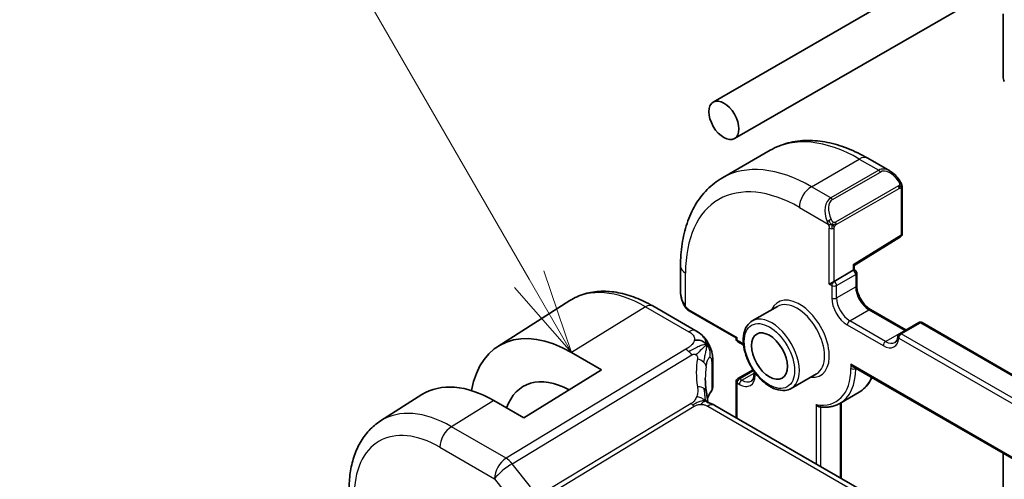
# Model space of a CAD drawing. Units: millimetres. Extents: x 29 to 4174, y 16 to 718.
# Drawn here: x 446 to 505, y 330 to 357 of the extents above; entities that cross this region are included whole.
import ezdxf

# ---------------------------------------------------------------- set-up
doc = ezdxf.new("R2010")
doc.units = ezdxf.units.MM
doc.header["$LTSCALE"] = 2
doc.layers.add('Symbol (TK)', color=100, linetype='Continuous', lineweight=18, true_color=0x00ff3f)
doc.layers.add('Visible (ISO)', color=7, linetype='Continuous', lineweight=35)
doc.layers.add('Visible Narrow (ISO)', color=7, linetype='Continuous', lineweight=25)
doc.styles.add('Note Text (TK2)', font='MS PGothic.ttf')

# ---------------------------------------------------------------- blocks, each defined once
blk = doc.blocks.new('バルーン1')
at = {"layer": 'Symbol (TK)', "color": 100, "true_color": 0x00ff40}
for p, q in [((238.282, 170.939), (227.749, 189.183)), ((239.532, 168.774), (238.715, 171.189)), ((238.282, 170.939), (239.532, 168.774)), ((237.849, 170.689), (239.532, 168.774))]:
    blk.add_line(p, q, dxfattribs=at)
at = {"layer": 'Symbol (TK)'}
blk.add_circle((226.249, 191.781), 3, dxfattribs=at)
at = {"layer": 'Symbol (TK)', "color": 7, "insert": (226.249, 191.758), "char_height": 2, "attachment_point": 5, "style": 'Note Text (TK2)'}
blk.add_mtext('1', dxfattribs=at)

msp = doc.modelspace()

# ---------------------------------------------------------------- linework, layer by layer
at = {"layer": 'Visible (ISO)'}
for p, q in [((487.4196, 352.343), (582.879, 407.4565)), ((488.6696, 350.1779), (584.129, 405.2914)), ((504.5202, 357.5475), (504.5202, 353.8324)), ((487.9565, 347.8613), (490.7849, 349.4943)), ((496.5349, 349.0238), (497.8441, 348.2679)), ((498.5684, 347.256), (498.5684, 344.5511)), ((495.7399, 342.6925), (498.4735, 344.381)), ((485.489, 342.6464), (485.489, 341.1347)), ((494.55, 341.7483), (495.6814, 342.4014)), ((495.7399, 342.4353), (495.6814, 342.4014)), ((495.7399, 342.4353), (495.7399, 342.6926)), ((495.7814, 342.4114), (495.7399, 342.4353)), ((495.8814, 342.2381), (495.8814, 341.5033)), ((494.55, 341.7483), (494.2672, 341.585)), ((474.7079, 337.9062), (478.9618, 340.611)), ((483.8484, 340.295), (486.3924, 338.8262)), ((486.0032, 340.0015), (488.7638, 338.4076)), ((491.208, 340.27), (489.723, 339.4127)), ((496.7006, 340.0843), (498.7899, 338.8781)), ((499.5384, 339.3102), (498.4071, 338.657)), ((499.7384, 339.3102), (579.9298, 293.0117)), ((488.8224, 338.4414), (488.7638, 338.4076)), ((488.7638, 338.4076), (488.7638, 338.3598)), ((488.8638, 338.1866), (489.0053, 338.1049)), ((479.0644, 337.5478), (480.8321, 336.5272)), ((487.3857, 337.0664), (487.3857, 335.5205)), ((480.8321, 336.5272), (476.2359, 333.6883)), ((488.8638, 336.0019), (489.7677, 336.5237)), ((489.8245, 336.4398), (489.8245, 336.2777)), ((495.6814, 336.7), (581.3241, 287.2541)), ((488.7638, 335.8287), (488.7638, 333.6973)), ((493.508, 336.2863), (492.023, 335.429)), ((494.8908, 334.5443), (496.0222, 335.1975)), ((467.7916, 333.5086), (470.2279, 335.0577)), ((476.2359, 333.6883), (474.4682, 334.7089)), ((567.869, 288.0259), (487.5091, 334.4217)), ((494.9621, 334.5855), (494.9621, 330.1187)), ((504.5202, 331.5969), (504.5202, 324.6003))]:
    msp.add_line(p, q, dxfattribs=at)
for centre, start, end in [((498.3684, 344.5511), 301.702518, 0), ((495.6814, 342.2381), 0, 60), ((499.6384, 339.137), 60, 120), ((488.9638, 338.3598), 180, 240), ((498.5071, 338.4838), 120, 176.024554), ((488.9638, 335.8287), 120, 180)]:
    msp.add_arc(centre, 0.2, start, end, dxfattribs=at)
for centre, major_axis, ratio, start_param, end_param in [((504.8738, 353.6283), (0.25, -0.433), 0.5773503, 3.9269908, 4.5704919), ((497.7441, 347.1709), (-0.5156, 1.1685), 0.6370667, 5.5653204, 5.5667874), ((495.5399, 342.8041), (0.2, -0.1115), 0.0151109, 5.5062144, 6.274758), ((486.489, 340.6728), (-0.7542, 1.0308), 0.6370667, 0.7163979, 0.7178736), ((479.0644, 330.6031), (-4.2528, 7.366), 0.5773503, 5.4977871, 6.883302), ((495.6814, 336.9309), (-0.1414, 0.2449), 0.5773503, 1.5707963, 2.3561945), ((479.0644, 330.6031), (-2.8548, 4.9446), 0.5773503, 5.5337438, 6.7518026), ((491.9481, 334.1291), (-3.8186, 4.6789), 0.6898528, 0.7017441, 0.7018113), ((474.4682, 327.9495), (-4.1393, 7.1695), 0.5773503, 5.4977871, 6.3078805), ((487.1091, 333.7289), (0.4, 0.6928), 0.5773503, 0, 0.0000841)]:
    msp.add_ellipse(centre, major_axis=major_axis, ratio=ratio, start_param=start_param, end_param=end_param, dxfattribs=at)
for centre, major_axis in [((488.0446, 351.2604), (0.625, -1.0825)), ((490.7316, 337.3392), (-0.75, 1.299))]:
    msp.add_ellipse(centre, major_axis=major_axis, ratio=0.5773503, dxfattribs=at)
for points, knots in [([(490.7849, 349.4943), (491.1122, 349.6832), (491.4652, 349.8271), (492.2016, 350.0198), (492.5847, 350.0687), (493.3638, 350.0773), (493.7598, 350.0371), (494.5547, 349.8764), (494.9537, 349.7559), (495.7483, 349.4425), (496.1439, 349.2495), (496.5349, 349.0238)], [3.92699082, 3.92699082, 3.92699082, 3.92699082, 4.08407045, 4.08407045, 4.24115008, 4.24115008, 4.39822972, 4.39822972, 4.55530935, 4.55530935, 4.71238898, 4.71238898, 4.71238898, 4.71238898]), ([(497.8454, 348.2671), (497.952, 348.2058), (498.0521, 348.1266), (498.2356, 347.9479), (498.3204, 347.8462), (498.3946, 347.7379)], [0, 0, 0, 0, 0.038517792, 0.038517792, 0.077953215, 0.077953215, 0.077953215, 0.077953215]), ([(487.9565, 347.8613), (487.6292, 347.6724), (487.3281, 347.4386), (486.7931, 346.8972), (486.5591, 346.5899), (486.1622, 345.9194), (485.999, 345.5564), (485.7407, 344.7876), (485.6455, 344.3818), (485.5197, 343.537), (485.489, 343.0979), (485.489, 342.6464)], [2.35619449, 2.35619449, 2.35619449, 2.35619449, 2.51327412, 2.51327412, 2.67035376, 2.67035376, 2.82743339, 2.82743339, 2.98451302, 2.98451302, 3.14159265, 3.14159265, 3.14159265, 3.14159265]), ([(498.3946, 347.7379), (498.4212, 347.699), (498.4467, 347.6591), (498.4811, 347.5969), (498.4922, 347.5757), (498.5129, 347.5326), (498.5218, 347.5099), (498.5297, 347.4874)], [0, 0, 0, 0, 0.014157522, 0.014157522, 0.021326162, 0.021326162, 0.028542779, 0.028542779, 0.028542779, 0.028542779]), ([(498.5297, 347.4874), (498.5385, 347.4629), (498.5457, 347.4385), (498.5575, 347.3863), (498.5613, 347.3584), (498.5666, 347.3066), (498.5684, 347.2822), (498.5684, 347.256)], [0.00002319, 0.00002319, 0.00002319, 0.00002319, 0.007881119, 0.007881119, 0.017233973, 0.017233973, 0.025863548, 0.025863548, 0.025863548, 0.025863548]), ([(478.9618, 340.611), (479.2334, 340.7837), (479.5291, 340.9177), (480.1497, 341.102), (480.4744, 341.1525), (481.1368, 341.1742), (481.4745, 341.1456), (482.1533, 341.0169), (482.4946, 340.9169), (483.1747, 340.6527), (483.5135, 340.4883), (483.8484, 340.295)], [3.90229559, 3.90229559, 3.90229559, 3.90229559, 4.06431427, 4.06431427, 4.22633295, 4.22633295, 4.38835163, 4.38835163, 4.5503703, 4.5503703, 4.71238898, 4.71238898, 4.71238898, 4.71238898]), ([(485.6728, 340.3929), (485.5909, 340.5641), (485.5311, 340.7485), (485.495, 340.9949), (485.4896, 341.0583), (485.4891, 341.121)], [0, 0, 0, 0, 0.056998644, 0.056998644, 0.076587491, 0.076587491, 0.076587491, 0.076587491]), ([(495.8814, 341.5033), (495.8814, 341.4175), (495.8923, 341.3217), (495.9378, 341.1196), (495.9726, 341.0132), (496.0639, 340.8013), (496.1207, 340.696), (496.25, 340.499), (496.3226, 340.4074), (496.4743, 340.2485), (496.5534, 340.181), (496.6544, 340.1122), (496.6777, 340.0976), (496.7006, 340.0843)], [3.1415927, 3.1415927, 3.1415927, 3.1415927, 3.431489, 3.431489, 3.7266733, 3.7266733, 4.0260214, 4.0260214, 4.3260079, 4.3260079, 4.6228932, 4.6228932, 4.712389, 4.712389, 4.712389, 4.712389]), ([(485.822, 340.1508), (485.8119, 340.1626), (485.8019, 340.1749), (485.7809, 340.2026), (485.7702, 340.2188), (485.7347, 340.2741), (485.7118, 340.3145), (485.6847, 340.3682), (485.6787, 340.3806), (485.6727, 340.3929)], [0.000023144, 0.000023144, 0.000023144, 0.000023144, 0.004724132, 0.004724132, 0.010529296, 0.010529296, 0.024434228, 0.024434228, 0.02856097, 0.02856097, 0.02856097, 0.02856097]), ([(486.0032, 340.0015), (485.9675, 340.0221), (485.9368, 340.0439), (485.8764, 340.0925), (485.8482, 340.12), (485.822, 340.1508)], [0, 0, 0, 0, 0.013583743, 0.013583743, 0.025826831, 0.025826831, 0.025826831, 0.025826831]), ([(489.723, 339.4127), (489.5994, 339.3413), (489.4937, 339.2402), (489.3233, 338.9874), (489.2619, 338.8329), (489.1869, 338.4772), (489.1786, 338.2725), (489.2192, 337.8402), (489.2694, 337.6123), (489.4216, 337.1596), (489.5233, 336.9349), (489.7675, 336.5097), (489.9099, 336.3092), (490.2227, 335.9506), (490.3932, 335.7927), (490.7487, 335.5357), (490.9338, 335.437), (491.3005, 335.3153), (491.4827, 335.291), (491.7865, 335.3249), (491.9117, 335.3647), (492.023, 335.429)], [2.3561945, 2.3561945, 2.3561945, 2.3561945, 2.6308405, 2.6308405, 2.9276494, 2.9276494, 3.2557454, 3.2557454, 3.5905784, 3.5905784, 3.9231696, 3.9231696, 4.2545816, 4.2545816, 4.5871148, 4.5871148, 4.9219143, 4.9219143, 5.2502698, 5.2502698, 5.4977871, 5.4977871, 5.4977871, 5.4977871]), ([(486.3924, 338.8262), (486.5204, 338.7523), (486.6612, 338.6682), (486.8815, 338.4533), (486.9754, 338.3342), (487.0778, 338.1756), (487.0986, 338.1412), (487.1186, 338.106)], [0.00000465, 0.00000465, 0.00000465, 0.00000465, 0.05262316, 0.05262316, 0.09801163, 0.09801163, 0.11027118, 0.11027118, 0.11027118, 0.11027118]), ([(487.1186, 338.106), (487.1386, 338.071), (487.1574, 338.0354), (487.1965, 337.9556), (487.2164, 337.9112), (487.2467, 337.8408), (487.2575, 337.8147), (487.2786, 337.7605), (487.2891, 337.7317), (487.3016, 337.6956), (487.3041, 337.6884), (487.3065, 337.6812)], [0, 0, 0, 0, 0.012095032, 0.012095032, 0.026669551, 0.026669551, 0.035118, 0.035118, 0.044704329, 0.044704329, 0.047081117, 0.047081117, 0.047081117, 0.047081117]), ([(498.3075, 338.4977), (498.3048, 338.4585), (498.2997, 338.422), (498.2852, 338.3553), (498.2759, 338.3251), (498.2544, 338.2716), (498.2422, 338.2483), (498.2159, 338.2082), (498.2019, 338.1914), (498.1725, 338.1631), (498.1571, 338.1516), (498.1406, 338.142)], [0.07699914, 0.07699914, 0.07699914, 0.07699914, 0.21867895, 0.21867895, 0.36035875, 0.36035875, 0.50203855, 0.50203855, 0.64371836, 0.64371836, 0.78539816, 0.78539816, 0.78539816, 0.78539816]), ([(487.3109, 337.6676), (487.3218, 337.6338), (487.3312, 337.6011), (487.3539, 337.5119), (487.3648, 337.4553), (487.3869, 337.2813), (487.3857, 337.1714), (487.3857, 337.0664)], [0, 0, 0, 0, 0.011126849, 0.011126849, 0.030634322, 0.030634322, 0.069019592, 0.069019592, 0.069019592, 0.069019592]), ([(489.8245, 336.2777), (489.8245, 336.2312), (489.8213, 336.1876), (489.8094, 336.1077), (489.8007, 336.0715), (489.7792, 336.0073), (489.7663, 335.9794), (489.7381, 335.9318), (489.7228, 335.9121), (489.6906, 335.8794), (489.6736, 335.8664), (489.6553, 335.8558)], [6.28318531, 6.28318531, 6.28318531, 6.28318531, 6.44026494, 6.44026494, 6.59734457, 6.59734457, 6.75442421, 6.75442421, 6.91150384, 6.91150384, 7.06858347, 7.06858347, 7.06858347, 7.06858347]), ([(496.7736, 336.0694), (496.7376, 335.9875), (496.6975, 335.9091), (496.5734, 335.6995), (496.48, 335.5772), (496.2686, 335.3632), (496.1505, 335.2716), (496.0222, 335.1975)], [0.38470384, 0.38470384, 0.38470384, 0.38470384, 0.4712389, 0.4712389, 0.62831853, 0.62831853, 0.78539816, 0.78539816, 0.78539816, 0.78539816]), ([(487.0062, 335.2668), (487.0158, 335.2046), (487.0275, 335.1361), (487.0496, 334.9915), (487.0602, 334.9147), (487.0777, 334.7788), (487.0847, 334.7192), (487.0916, 334.6595)], [0, 0, 0, 0, 0.022203797, 0.022203797, 0.045314024, 0.045314024, 0.06332478, 0.06332478, 0.06332478, 0.06332478]), ([(487.3847, 335.4962), (487.3819, 335.4498), (487.3711, 335.4032), (487.3407, 335.3285), (487.3246, 335.2987), (487.3055, 335.2706)], [0.003095173, 0.003095173, 0.003095173, 0.003095173, 0.020229197, 0.020229197, 0.032326285, 0.032326285, 0.032326285, 0.032326285]), ([(487.0916, 334.6595), (487.0943, 334.6371), (487.0971, 334.6145), (487.1, 334.5924), (487.1001, 334.5915), (487.1002, 334.5906)], [0, 0, 0, 0, 0.00679653, 0.00679653, 0.0070825936, 0.0070825936, 0.0070825936, 0.0070825936]), ([(487.0637, 334.6029), (487.0638, 334.6028), (487.064, 334.6027), (487.0658, 334.602), (487.0683, 334.6009), (487.076, 334.5982), (487.0804, 334.5967), (487.0941, 334.5924), (487.1049, 334.5892), (487.1291, 334.5821), (487.1426, 334.5782), (487.1766, 334.5683), (487.1983, 334.5618), (487.2525, 334.5444), (487.2859, 334.5324), (487.3666, 334.4982), (487.4131, 334.4747), (487.457, 334.4509)], [0.002832412, 0.002832412, 0.002832412, 0.002832412, 0.00520083, 0.00520083, 0.009962684, 0.009962684, 0.013475993, 0.013475993, 0.0185794, 0.0185794, 0.023596856, 0.023596856, 0.030701611, 0.030701611, 0.041469272, 0.041469272, 0.05751019, 0.05751019, 0.05751019, 0.05751019]), ([(493.4893, 334.4686), (493.4898, 334.4679), (493.4903, 334.4673), (493.5033, 334.4493), (493.5174, 334.433), (493.5481, 334.4036), (493.5645, 334.3904), (493.6055, 334.3637), (493.6308, 334.3517), (493.6649, 334.3424), (493.6732, 334.3407), (493.6815, 334.3395)], [-0.07006644, -0.07006644, -0.07006644, -0.07006644, -0.069820895, -0.069820895, -0.063364117, -0.063364117, -0.057067604, -0.057067604, -0.048562253, -0.048562253, -0.045822798, -0.045822798, -0.045822798, -0.045822798]), ([(493.6815, 334.3395), (493.7696, 334.3268), (493.8568, 334.3192), (494.0289, 334.3145), (494.1137, 334.3174), (494.2801, 334.3339), (494.3617, 334.3474), (494.5209, 334.3854), (494.5985, 334.4097), (494.7486, 334.4691), (494.8212, 334.5041), (494.8908, 334.5443)], [5.07168703, 5.07168703, 5.07168703, 5.07168703, 5.15690706, 5.15690706, 5.24212708, 5.24212708, 5.3273471, 5.3273471, 5.41256712, 5.41256712, 5.49778714, 5.49778714, 5.49778714, 5.49778714]), ([(467.7916, 333.5086), (467.5407, 333.349), (467.311, 333.1562), (466.9052, 332.718), (466.729, 332.4729), (466.4314, 331.9449), (466.3099, 331.6621), (466.1184, 331.0684), (466.0483, 330.7575), (465.9558, 330.1144), (465.9334, 329.7821), (465.9334, 329.4419)], [2.38088971, 2.38088971, 2.38088971, 2.38088971, 2.5330303, 2.5330303, 2.68517089, 2.68517089, 2.83731148, 2.83731148, 2.98945207, 2.98945207, 3.14159265, 3.14159265, 3.14159265, 3.14159265])]:
    msp.add_open_spline(points, degree=3, knots=knots, dxfattribs=at)
for points in [[(487.0244, 338.014), (486.985, 338.0616), (486.8953, 338.1464), (486.7121, 338.2684), (486.4593, 338.2926), (486.3019, 338.2721)], [(489.0053, 338.1049), (489.0724, 338.0662), (489.1421, 338.0157), (489.2105, 337.955)], [(487.0244, 338.014), (487.0017, 337.9922), (486.9761, 337.9678), (486.9436, 337.9367)], [(487.3065, 337.6812), (487.308, 337.6767), (487.3095, 337.6722), (487.3109, 337.6676)], [(486.9482, 336.0016), (486.9482, 335.7634), (486.9675, 335.5195), (487.0049, 335.2742)], [(487.3055, 335.2706), (487.2068, 335.1256), (487.1289, 334.9767), (487.0716, 334.8263)], [(487.457, 334.4509), (487.4746, 334.4413), (487.492, 334.4316), (487.509, 334.4217)]]:
    msp.add_open_spline(points, degree=3, dxfattribs=at)
at = {"layer": 'Visible Narrow (ISO)'}
for p, q in [((493.2065, 347.3413), (496.0349, 348.9742)), ((496.0349, 348.9742), (497.1784, 348.314)), ((497.1784, 348.314), (494.35, 346.6811)), ((494.45, 346.5755), (497.2784, 348.2085)), ((494.35, 346.6811), (493.2065, 347.3413)), ((498.3452, 347.3827), (494.6318, 345.2388)), ((494.6732, 345.0994), (498.3866, 347.2433)), ((498.5098, 347.1744), (498.5098, 344.4695)), ((492.4994, 346.1165), (494.2007, 345.1343)), ((494.2672, 341.585), (494.2672, 344.8882)), ((494.55, 341.7483), (494.55, 344.8882)), ((498.5098, 344.4695), (495.6814, 342.7224)), ((485.7819, 340.2737), (485.7819, 342.2381)), ((495.6814, 342.7224), (495.6814, 342.4014)), ((494.6914, 341.5033), (495.8228, 342.1565)), ((495.8228, 342.1565), (495.8228, 341.4217)), ((494.2672, 341.585), (494.4086, 341.5033)), ((494.4086, 341.5033), (494.4086, 340.7685)), ((494.6914, 340.7685), (494.6914, 341.5033)), ((494.6914, 340.7685), (495.8228, 341.4217)), ((483.4287, 340.2436), (479.0644, 337.5478)), ((483.4287, 340.2436), (485.9727, 338.7748)), ((485.9617, 340.0931), (488.8224, 338.4414)), ((495.4692, 339.4212), (496.6006, 340.0744)), ((496.6006, 340.0744), (498.7219, 338.8497)), ((497.5906, 338.1965), (495.4692, 339.4212)), ((498.5071, 338.6471), (499.6384, 339.3003)), ((499.6384, 339.3003), (579.8298, 293.0018)), ((495.3278, 339.1763), (497.4491, 337.9515)), ((497.5906, 338.1965), (498.7219, 338.8497)), ((488.8224, 338.2781), (488.8224, 338.4414)), ((488.9638, 338.1965), (488.8224, 338.2781)), ((498.3656, 338.4022), (578.557, 292.1037)), ((578.6984, 292.3486), (498.5071, 338.6471)), ((485.7996, 337.7346), (475.1919, 331.304)), ((475.5555, 330.9778), (486.1631, 337.4084)), ((487.3254, 336.8904), (487.3254, 335.3389)), ((488.9638, 335.992), (489.8003, 336.4749)), ((495.5399, 336.8493), (495.5399, 336.6043)), ((581.3827, 287.2879), (495.5399, 336.8493)), ((495.8228, 336.6043), (495.8228, 336.6183)), ((495.8228, 336.6043), (495.8349, 336.6113)), ((489.1053, 335.9103), (488.9638, 335.992)), ((489.1053, 335.9103), (489.8245, 336.3256)), ((489.8831, 336.1961), (489.8831, 336.3582)), ((488.8224, 335.747), (488.9638, 335.6654)), ((488.8224, 333.6635), (488.8224, 335.747)), ((474.4682, 334.7089), (471.9686, 333.165)), ((486.1169, 334.5358), (477.7854, 329.485)), ((477.9672, 329.3219), (486.2987, 334.3727)), ((487.0893, 334.3703), (567.4493, 287.9745)), ((493.4893, 334.4686), (493.4893, 330.969)), ((493.7722, 330.8057), (493.7722, 334.3282)), ((494.9035, 334.5517), (494.9035, 330.1525)), ((475.1919, 331.304), (471.9686, 333.165)), ((471.2862, 331.955), (474.5095, 330.094)), ((476.6294, 329.6137), (475.5555, 330.9778)), ((474.5095, 330.094), (475.8841, 328.348))]:
    msp.add_line(p, q, dxfattribs=at)
for centre, major_axis, ratio, start_param, end_param in [((496.0349, 340.401), (-5.25, 9.0933), 0.5773503, 5.4977871, 6.2831853), ((493.2065, 338.768), (-5.25, 9.0933), 0.5773503, 5.4977871, 6.2831853), ((496.0349, 348.1577), (0.5, 0.866), 0.5773503, 0, 0.7853982), ((497.7441, 347.1709), (-0.5156, 1.1685), 0.6370667, 5.5667874, 6.3521883), ((497.1784, 348.1507), (-0.1, 0.1732), 0.5773503, 4.712389, 5.4977871), ((497.8441, 347.2287), (-0.5657, 0.9798), 0.5773503, 4.8456515, 6.2831853), ((498.2296, 347.6248), (0.165, 0.1131), 0.0544843, 5.3257618, 6.0641145), ((498.2296, 347.6248), (0.165, 0.1131), 0.0544843, 6.0641145, 6.2815948), ((492.4994, 338.3598), (-4.75, 8.2272), 0.5773503, 5.4977871, 7.0685835), ((493.2065, 346.5248), (-0.5, -0.866), 0.5773503, 3.9269908, 5.4977871), ((498.2452, 347.325), (-0.1, 0.1732), 0.5773503, 4.3196899, 4.712389), ((498.2452, 347.325), (-0.1, 0.1732), 0.5773503, 3.9269908, 4.3196899), ((498.3684, 347.256), (0.2, 0), 0.5773503, 5.4977871, 6.2831853), ((494.9157, 345.538), (-0.5156, 1.1685), 0.6370667, 0.069003, 1.5065368), ((495.0157, 345.5957), (-0.5657, 0.9798), 0.5773503, 0, 1.4375338), ((494.35, 346.5178), (-0.1, 0.1732), 0.5773503, 4.712389, 5.4977871), ((494.2798, 345.3444), (0.1804, 0.0863), 0.0544843, 1.6957762, 2.4341289), ((494.2798, 345.3444), (0.1804, 0.0863), 0.0544843, 0.9574235, 1.6957762), ((494.5318, 345.181), (0.1, -0.1732), 0.5773503, 1.1780972, 1.5707963), ((494.5318, 345.181), (0.1, -0.1732), 0.5773503, 0.7853982, 1.1780972), ((494.4086, 344.9698), (-0.2, 0), 0.5773503, 0.7853982, 1.5707963), ((494.4086, 344.9698), (-0.2, 0), 0.5773503, 1.5707963, 2.3561945), ((498.3684, 344.5511), (0.2, 0), 0.5773503, 5.4977871, 6.2831853), ((498.3684, 344.5511), (0.1051, -0.1702), 0.5568493, 0, 0.7685436), ((486.489, 342.6464), (-1, 0), 0.5773503, 0, 0.7853982), ((495.6814, 342.2381), (0.1, 0.1732), 0.5773503, 0, 0.7853982), ((495.6814, 342.2381), (0.1, -0.1732), 0.5773503, 0.7853982, 2.3561945), ((495.6814, 342.2381), (0.2, 0), 0.5773503, 5.4977871, 6.2831853), ((494.55, 341.585), (-0.1, -0.1732), 0.5773503, 3.9269908, 5.4977871), ((494.55, 341.585), (-0.1, 0.1732), 0.5773503, 3.9269908, 5.4977871), ((483.4287, 333.1228), (-4.3605, 7.5527), 0.5773503, 5.4977871, 6.3078805), ((486.489, 340.6728), (-0.7542, 1.0308), 0.6370667, 0.7178736, 1.3685308), ((494.55, 341.585), (0.2, 0), 0.5773503, 3.9269908, 5.4977871), ((495.6814, 341.5033), (0.2, 0), 0.5773503, 5.4977871, 6.2831853), ((496.6006, 340.9726), (0.55, -0.9526), 0.5773503, 3.9269908, 5.4977871), ((492.4994, 338.3598), (1.25, -2.1651), 0.5773503, 5.8804695, 9.8274938), ((492.358, 338.2781), (-1.15, 1.9919), 0.5773503, 3.1415927, 6.2831853), ((495.3278, 340.2377), (0.65, -1.1258), 0.5773503, 3.9269908, 5.4977871), ((494.55, 340.8501), (0.2, 0), 0.5773503, 3.9269908, 5.4977871), ((495.4692, 340.3194), (-0.55, 0.9526), 0.5773503, 0.7853982, 2.3561945), ((483.4484, 339.6022), (0.4, 0.6928), 0.5773503, 0, 0.8203047), ((485.8531, 340.4793), (-0.1804, -0.0863), 0.0544843, 5.7639035, 6.2830918), ((486.1032, 340.1747), (-0.1, -0.1732), 0.5773503, 5.4977871, 6.2831853), ((496.6006, 339.9111), (0.1, 0.1732), 0.5773503, 0, 0.7853982), ((490.873, 337.4208), (1.15, -1.9919), 0.5773503, 0, 3.1415927), ((495.4692, 339.2579), (0.1, 0.1732), 0.5773503, 0.7853982, 2.3561945), ((499.6384, 339.137), (-0.1, 0.1732), 0.5773503, 5.4977871, 6.2831853), ((499.6384, 339.137), (0.1, 0.1732), 0.5773503, 0, 0.7853982), ((485.9924, 338.1334), (0.4, 0.6928), 0.5773503, 0.0174533, 0.8203047), ((485.9924, 338.1334), (0.4, 0.6928), 0.5773503, 0.0000848, 0.0174533), ((498.7219, 338.6864), (0.1, 0.1732), 0.5773503, 0.418579, 0.7853982), ((498.7219, 339.7478), (0.55, -0.9526), 0.5773503, 5.4977871, 5.5099573), ((488.9638, 338.3598), (-0.2, 0), 0.5773503, 0, 0.7853982), ((488.9638, 338.3598), (-0.1, -0.1732), 0.5773503, 5.4977871, 6.2831853), ((488.9638, 337.135), (-0.65, 1.1258), 0.5773503, 5.2353858, 5.4977871), ((489.1053, 338.2781), (-0.1, -0.1732), 0.5773503, 5.4977871, 6.2831853), ((497.4491, 339.013), (0.65, -1.1258), 0.5773503, 5.4977871, 6.9915843), ((497.5906, 338.0332), (0.1, 0.1732), 0.5773503, 0.7853982, 2.3561945), ((497.5906, 339.0946), (0.55, -0.9526), 0.5773503, 5.4977871, 6.2831853), ((498.5071, 338.4838), (-0.1995, 0.0139), 0.6200512, 0, 0.826979), ((498.5071, 338.4838), (0.1, 0.1732), 0.5773503, 0.7853982, 2.3561945), ((498.5071, 338.4838), (-0.1, 0.1732), 0.5773503, 5.4977871, 6.2831853), ((485.8242, 336.9329), (-0.5184, 0.8551), 0.5512426, 5.2155063, 5.4855473), ((485.8242, 336.9329), (-0.5184, 0.8551), 0.5512426, 4.9454653, 5.2155063), ((492.2192, 334.5096), (-4.7127, 4.7243), 0.7156285, 0.473091, 0.7749499), ((486.2126, 336.7979), (-0.789, 0.132), 0.5430137, 3.8701776, 4.4537079), ((486.2126, 336.7979), (0.789, -0.132), 0.5430137, 0.1450547, 0.728585), ((486.5857, 337.0664), (0.8, 0), 0.5773503, 5.892233, 6.2831901), ((491.9481, 334.1291), (-3.8186, 4.6789), 0.6898528, 0.5525325, 0.7017441), ((492.4994, 338.3598), (2.15, -3.7239), 0.5773503, 5.8294137, 7.0685835), ((492.6408, 338.4414), (2.25, -3.8971), 0.5773503, 0, 0.7853982), ((495.6814, 336.686), (-0.2, 0), 0.5773503, 0.7853982, 2.3561945), ((488.9638, 335.8287), (-0.2, 0), 0.5773503, 0, 0.7853982), ((488.9638, 335.8287), (0.1, 0.1732), 0.5773503, 0.7853982, 2.3561945), ((488.9638, 335.8287), (-0.1, 0.1732), 0.5773503, 5.4977871, 6.2831853), ((488.9638, 336.7268), (0.65, -1.1258), 0.5773503, 5.4977871, 7.0685835), ((489.1053, 335.747), (-0.1, -0.1732), 0.5773503, 3.9269908, 5.4977871), ((489.1053, 336.8084), (0.55, -0.9526), 0.5773503, 5.4977871, 6.2831853), ((490.0245, 336.2777), (-0.2, 0), 0.5773503, 0, 0.7853982), ((493.7722, 339.0946), (2.25, -3.8971), 0.5773503, 0, 0.4259659), ((486.2156, 335.1447), (0.7906, 0.122), 0.4580522, 0.5054974, 1.1511188), ((486.2156, 335.1447), (0.7906, 0.122), 0.4580522, 0.0000275, 0.5054974), ((491.9481, 334.2959), (4.999, 0.1632), 0.5979089, 2.7311228, 2.9018289), ((487.1405, 335.3829), (0.1654, -0.1125), 0.7358935, 6.2825464, 6.760643), ((486.5857, 335.5084), (0.7999, 0.0186), 0.5922628, 5.8784368, 6.2693891), ((471.9686, 326.5063), (-4.0776, 7.0625), 0.5773503, 5.4977871, 6.3078805), ((486.2863, 334.7736), (-0.2592, 0.4276), 0.5512426, 1.8038726, 2.0739137), ((486.2863, 334.7736), (-0.2592, 0.4276), 0.5512426, 2.0739137, 2.3439547), ((487.1091, 333.7289), (0.4, 0.6928), 0.5773503, 0.0174533, 0.8203047), ((487.1091, 333.7289), (0.4, 0.6928), 0.5773503, 0.0000841, 0.0174533), ((471.2862, 326.1123), (-3.5779, 6.1971), 0.5773503, 5.4977871, 7.0685835), ((471.9933, 332.3632), (-0.5, -0.866), 0.5773503, 3.9618974, 5.4977871), ((475.2166, 330.5023), (-0.5, -0.866), 0.5773503, 3.9618974, 5.4977871), ((475.2166, 330.5023), (-0.5184, 0.8551), 0.5512426, 4.9454653, 5.4855473), ((475.2166, 330.5023), (0.7857, 0.6186), 0.1980295, 0.9758634, 2.5117531)]:
    msp.add_ellipse(centre, major_axis=major_axis, ratio=ratio, start_param=start_param, end_param=end_param, dxfattribs=at)
msp.add_ellipse((490.7316, 337.3392), major_axis=(-1.05, 1.8187), ratio=0.5773503, dxfattribs=at)
for points, knots in [([(498.3296, 347.6826), (498.3341, 347.676), (498.3387, 347.6693), (498.3433, 347.6622), (498.3478, 347.6552), (498.3525, 347.6476), (498.3571, 347.6396), (498.3616, 347.6315), (498.3662, 347.623), (498.3706, 347.6141), (498.3749, 347.6052), (498.3791, 347.596), (498.383, 347.5867), (498.3868, 347.5774), (498.3903, 347.568), (498.3933, 347.5587), (498.3963, 347.5495), (498.3988, 347.5403), (498.4007, 347.5314), (498.4027, 347.5223), (498.4042, 347.5135), (498.4051, 347.5048)], [0, 0, 0, 0, 0.071275, 0.071275, 0.071275, 0.14246065, 0.14246065, 0.14246065, 0.21364074, 0.21364074, 0.21364074, 0.28489899, 0.28489899, 0.28489899, 0.35632005, 0.35632005, 0.35632005, 0.42799051, 0.42799051, 0.42799051, 0.5, 0.5, 0.5, 0.5]), ([(498.4051, 347.5048), (498.406, 347.4961), (498.4064, 347.4875), (498.4062, 347.4792), (498.406, 347.471), (498.4052, 347.463), (498.4039, 347.4556), (498.4025, 347.4481), (498.4005, 347.4411), (498.398, 347.4348), (498.3954, 347.4284), (498.3923, 347.4227), (498.3888, 347.4177), (498.3855, 347.4131), (498.382, 347.409), (498.3779, 347.4052), (498.3732, 347.4008), (498.3675, 347.3964), (498.3616, 347.3926), (498.3563, 347.3891), (498.3508, 347.386), (498.3452, 347.3827)], [0.5, 0.5, 0.5, 0.5, 0.57172447, 0.57172447, 0.57172447, 0.6426242, 0.6426242, 0.6426242, 0.71336021, 0.71336021, 0.71336021, 0.78457822, 0.78457822, 0.78457822, 0.85049403, 0.85049403, 0.85049403, 0.92879556, 0.92879556, 0.92879556, 1, 1, 1, 1]), ([(498.5294, 347.4552), (498.533, 347.4665), (498.5335, 347.4766), (498.5298, 347.4873), (498.5297, 347.4874)], [0, 0, 0, 0, 0.33333333, 0.33585864, 0.33585864, 0.33585864, 0.33585864]), ([(498.3866, 347.2433), (498.3907, 347.2457), (498.3948, 347.248), (498.3991, 347.2503), (498.4033, 347.2526), (498.4077, 347.2547), (498.4122, 347.2567), (498.4167, 347.2586), (498.4213, 347.2603), (498.4259, 347.2617), (498.4305, 347.2631), (498.4352, 347.2642), (498.4398, 347.2648), (498.4444, 347.2655), (498.4489, 347.2658), (498.4532, 347.2656), (498.4576, 347.2654), (498.4618, 347.2647), (498.4657, 347.2636), (498.4697, 347.2625), (498.4735, 347.2609), (498.477, 347.2589)], [0, 0, 0, 0, 0.07187067, 0.07187067, 0.07187067, 0.14250295, 0.14250295, 0.14250295, 0.21256871, 0.21256871, 0.21256871, 0.28268769, 0.28268769, 0.28268769, 0.35348445, 0.35348445, 0.35348445, 0.42564648, 0.42564648, 0.42564648, 0.5, 0.5, 0.5, 0.5]), ([(498.477, 347.2589), (498.4812, 347.2566), (498.4851, 347.2536), (498.4885, 347.2502), (498.492, 347.2467), (498.4951, 347.2428), (498.4977, 347.2384), (498.5003, 347.234), (498.5025, 347.2292), (498.5042, 347.2242), (498.5059, 347.2192), (498.5071, 347.2139), (498.508, 347.2083), (498.5082, 347.2071), (498.5083, 347.2059), (498.5085, 347.2046), (498.509, 347.2003), (498.5094, 347.1958), (498.5095, 347.1913), (498.5098, 347.1856), (498.5098, 347.1799), (498.5098, 347.1744)], [0.5, 0.5, 0.5, 0.5, 0.58502424, 0.58502424, 0.58502424, 0.66947181, 0.66947181, 0.66947181, 0.75324782, 0.75324782, 0.75324782, 0.83626522, 0.83626522, 0.83626522, 0.85443497, 0.85443497, 0.85443497, 0.91835525, 0.91835525, 0.91835525, 1, 1, 1, 1]), ([(494.1397, 345.2852), (494.1416, 345.2803), (494.1477, 345.2643), (494.1556, 345.2445), (494.1605, 345.232), (494.1662, 345.2179), (494.1718, 345.2041), (494.1777, 345.1897), (494.1833, 345.1756), (494.1883, 345.1639), (494.1944, 345.1493), (494.1991, 345.1382), (494.2007, 345.1343)], [0, 0, 0, 0, 0.3215828, 0.3215828, 0.3215828, 0.5255123, 0.5255123, 0.5255123, 0.7373622, 0.7373622, 0.7373622, 1, 1, 1, 1]), ([(494.2007, 345.1343), (494.2017, 345.1317), (494.2031, 345.1283), (494.2048, 345.1241), (494.2086, 345.1143), (494.2137, 345.1003), (494.2195, 345.0841)], [0.00000016, 0.00000016, 0.00000016, 0.00000016, 0.07789573, 0.07789573, 0.07789573, 0.25827312, 0.25827312, 0.25827312, 0.25827312]), ([(494.2195, 345.0841), (494.2239, 345.0719), (494.2287, 345.0584), (494.2335, 345.0442), (494.2379, 345.0312), (494.2422, 345.0177), (494.246, 345.0043), (494.2499, 344.9908), (494.2531, 344.9774), (494.2558, 344.9648), (494.2588, 344.9506), (494.2612, 344.9374), (494.2631, 344.9259), (494.2661, 344.908), (494.2672, 344.8946), (494.2672, 344.8882)], [0.25827312, 0.25827312, 0.25827312, 0.25827312, 0.39314391, 0.39314391, 0.39314391, 0.51690147, 0.51690147, 0.51690147, 0.64201572, 0.64201572, 0.64201572, 0.78266988, 0.78266988, 0.78266988, 1, 1, 1, 1]), ([(494.4964, 345.2473), (494.4865, 345.2546), (494.4767, 345.2631), (494.467, 345.2727), (494.4576, 345.2821), (494.4482, 345.2925), (494.4392, 345.3039), (494.4307, 345.3146), (494.4228, 345.3257), (494.4156, 345.3368), (494.4083, 345.3481), (494.4017, 345.3594), (494.3958, 345.3704), (494.3899, 345.3814), (494.3847, 345.3921), (494.3798, 345.4022)], [0.5, 0.5, 0.5, 0.5, 0.60524772, 0.60524772, 0.60524772, 0.707891, 0.707891, 0.707891, 0.80414857, 0.80414857, 0.80414857, 0.90207429, 0.90207429, 0.90207429, 1, 1, 1, 1]), ([(494.6318, 345.2388), (494.619, 345.2314), (494.6058, 345.2239), (494.5915, 345.2204), (494.5774, 345.2168), (494.5622, 345.2172), (494.5464, 345.2217), (494.5296, 345.2265), (494.5121, 345.2359), (494.4964, 345.2473)], [0, 0, 0, 0, 0.16464555, 0.16464555, 0.16464555, 0.3268563, 0.3268563, 0.3268563, 0.5, 0.5, 0.5, 0.5]), ([(494.5825, 345.0101), (494.5908, 345.0243), (494.6007, 345.038), (494.6111, 345.05), (494.6213, 345.0617), (494.632, 345.0716), (494.6427, 345.0797), (494.644, 345.0807), (494.6452, 345.0816), (494.6465, 345.0825), (494.6557, 345.0892), (494.6647, 345.0945), (494.6732, 345.0994)], [0.5, 0.5, 0.5, 0.5, 0.6699894, 0.6699894, 0.6699894, 0.83656608, 0.83656608, 0.83656608, 0.85622576, 0.85622576, 0.85622576, 1, 1, 1, 1]), ([(494.55, 344.8882), (494.55, 344.8947), (494.55, 344.9015), (494.5504, 344.9088), (494.5509, 344.916), (494.5517, 344.9237), (494.5531, 344.9319), (494.5546, 344.9401), (494.5566, 344.9488), (494.5592, 344.9575), (494.5619, 344.9663), (494.5652, 344.9752), (494.569, 344.9839), (494.573, 344.993), (494.5776, 345.0017), (494.5825, 345.0101)], [0, 0, 0, 0, 0.10026775, 0.10026775, 0.10026775, 0.19847065, 0.19847065, 0.19847065, 0.29651622, 0.29651622, 0.29651622, 0.39628078, 0.39628078, 0.39628078, 0.5, 0.5, 0.5, 0.5]), ([(485.7819, 340.2737), (485.7809, 340.2749), (485.7794, 340.2769), (485.7774, 340.2796), (485.7731, 340.2853), (485.7667, 340.2941), (485.7594, 340.3046), (485.754, 340.3124), (485.748, 340.321), (485.7421, 340.33), (485.7364, 340.3386), (485.7308, 340.3474), (485.7254, 340.356), (485.7196, 340.3654), (485.7142, 340.3745), (485.7095, 340.3824), (485.7018, 340.3955), (485.6962, 340.4056), (485.6942, 340.4092)], [0.00000014, 0.00000014, 0.00000014, 0.00000014, 0.09424462, 0.09424462, 0.09424462, 0.29608497, 0.29608497, 0.29608497, 0.44613462, 0.44613462, 0.44613462, 0.58843853, 0.58843853, 0.58843853, 0.74422937, 0.74422937, 0.74422937, 1, 1, 1, 1]), ([(485.8159, 340.2323), (485.8085, 340.2409), (485.8019, 340.2488), (485.7964, 340.2555), (485.7899, 340.2635), (485.7849, 340.2698), (485.7819, 340.2737)], [0.74172688, 0.74172688, 0.74172688, 0.74172688, 0.86054632, 0.86054632, 0.86054632, 1, 1, 1, 1]), ([(485.822, 340.1508), (485.8148, 340.1592), (485.8036, 340.1839), (485.8087, 340.2162), (485.8159, 340.2323)], [0.33813174, 0.33813174, 0.33813174, 0.33813174, 0.66666667, 1, 1, 1, 1]), ([(485.9617, 340.0931), (485.9569, 340.0959), (485.9477, 340.102), (485.9362, 340.1113), (485.9287, 340.1173), (485.9201, 340.1244), (485.911, 340.1323), (485.9031, 340.1393), (485.8947, 340.1468), (485.8863, 340.155), (485.8782, 340.1627), (485.8701, 340.171), (485.8622, 340.1795), (485.8542, 340.1881), (485.8463, 340.1969), (485.8388, 340.2055), (485.8307, 340.2149), (485.8229, 340.224), (485.8159, 340.2323)], [0, 0, 0, 0, 0.19035453, 0.19035453, 0.19035453, 0.31386322, 0.31386322, 0.31386322, 0.42140608, 0.42140608, 0.42140608, 0.52396797, 0.52396797, 0.52396797, 0.62813475, 0.62813475, 0.62813475, 0.74172688, 0.74172688, 0.74172688, 0.74172688]), ([(485.9727, 338.7748), (486.0141, 338.7509), (486.0556, 338.7267), (486.0944, 338.7003), (486.1332, 338.6739), (486.1692, 338.6453), (486.1998, 338.6141), (486.2303, 338.5829), (486.2554, 338.5491), (486.2739, 338.5127), (486.2925, 338.4763), (486.3045, 338.4374), (486.3093, 338.3969), (486.3112, 338.3804), (486.3119, 338.3636), (486.3114, 338.3466), (486.3107, 338.322), (486.3075, 338.2971), (486.3019, 338.2721)], [0, 0, 0, 0, 0.09994961, 0.09994961, 0.09994961, 0.19989993, 0.19989993, 0.19989993, 0.29985178, 0.29985178, 0.29985178, 0.39980599, 0.39980599, 0.39980599, 0.4407116, 0.4407116, 0.4407116, 0.5, 0.5, 0.5, 0.5]), ([(486.3019, 338.2721), (486.2924, 338.2299), (486.276, 338.187), (486.2534, 338.1448), (486.2309, 338.103), (486.2023, 338.0619), (486.1689, 338.0228), (486.1356, 337.9837), (486.0975, 337.9465), (486.0569, 337.912), (486.0205, 337.8811), (485.982, 337.8523), (485.9432, 337.8257), (485.9385, 337.8225), (485.9338, 337.8193), (485.9291, 337.8161), (485.8854, 337.7868), (485.8413, 337.76), (485.7996, 337.7346)], [0.5, 0.5, 0.5, 0.5, 0.60043488, 0.60043488, 0.60043488, 0.70029903, 0.70029903, 0.70029903, 0.80000418, 0.80000418, 0.80000418, 0.88920153, 0.88920153, 0.88920153, 0.89995027, 0.89995027, 0.89995027, 1, 1, 1, 1]), ([(487.0244, 338.014), (487.0589, 338.0471), (487.1012, 338.0875), (487.1189, 338.1054), (487.1186, 338.106)], [0, 0, 0, 0, 0.33333333, 0.56847194, 0.56847194, 0.56847194, 0.56847194]), ([(486.9436, 337.9367), (486.9269, 337.9207), (486.8537, 337.8506), (486.6609, 337.6654), (486.4772, 337.4843), (486.3996, 337.4055)], [0.22002683, 0.22002683, 0.22002683, 0.22002683, 0.33333333, 0.66666667, 1, 1, 1, 1]), ([(487.0244, 338.014), (487.0558, 338.0079), (487.1134, 337.9859), (487.1949, 337.9134), (487.2596, 337.8075), (487.2973, 337.7087), (487.3065, 337.6812)], [0, 0, 0, 0, 0.2, 0.4, 0.6, 0.66877808, 0.66877808, 0.66877808, 0.66877808]), ([(486.1631, 337.4084), (486.1772, 337.417), (486.1916, 337.4257), (486.2064, 337.4325), (486.2208, 337.4392), (486.2357, 337.4441), (486.2513, 337.4466), (486.2671, 337.4491), (486.2837, 337.4491), (486.3004, 337.4468), (486.3178, 337.4445), (486.3351, 337.4396), (486.3514, 337.4328), (486.3574, 337.4303), (486.3634, 337.4275), (486.3691, 337.4245), (486.3794, 337.4191), (486.3896, 337.4128), (486.3996, 337.4055)], [0, 0, 0, 0, 0.09818867, 0.09818867, 0.09818867, 0.19440589, 0.19440589, 0.19440589, 0.29160224, 0.29160224, 0.29160224, 0.3930575, 0.3930575, 0.3930575, 0.43108719, 0.43108719, 0.43108719, 0.5, 0.5, 0.5, 0.5]), ([(486.3996, 337.4055), (486.4143, 337.3949), (486.4288, 337.3818), (486.4412, 337.3678), (486.4533, 337.354), (486.4636, 337.3392), (486.4714, 337.3237), (486.4792, 337.3083), (486.4846, 337.2922), (486.4876, 337.2761), (486.4907, 337.26), (486.4913, 337.244), (486.4903, 337.2277), (486.4892, 337.2115), (486.4865, 337.195), (486.4837, 337.1783)], [0.5, 0.5, 0.5, 0.5, 0.60111033, 0.60111033, 0.60111033, 0.7008455, 0.7008455, 0.7008455, 0.80056247, 0.80056247, 0.80056247, 0.90027579, 0.90027579, 0.90027579, 1, 1, 1, 1]), ([(487.0037, 336.7292), (487.0116, 336.7793), (487.0204, 336.8294), (487.0305, 336.8777), (487.0406, 336.9261), (487.0521, 336.9727), (487.0647, 337.0153), (487.0774, 337.058), (487.0913, 337.0966), (487.1063, 337.1301), (487.1214, 337.1636), (487.1375, 337.192), (487.1541, 337.2138), (487.1592, 337.2206), (487.1644, 337.2267), (487.1696, 337.2323), (487.1812, 337.2446), (487.1927, 337.2534), (487.2038, 337.259)], [0, 0, 0, 0, 0.09987821, 0.09987821, 0.09987821, 0.19975804, 0.19975804, 0.19975804, 0.29963126, 0.29963126, 0.29963126, 0.39948964, 0.39948964, 0.39948964, 0.4305797, 0.4305797, 0.4305797, 0.5, 0.5, 0.5, 0.5]), ([(487.2038, 337.259), (487.22, 337.2669), (487.2359, 337.268), (487.2503, 337.2616), (487.2645, 337.2553), (487.2774, 337.2418), (487.2879, 337.2214), (487.2984, 337.201), (487.3066, 337.1737), (487.3124, 337.1408), (487.3169, 337.1158), (487.32, 337.0875), (487.322, 337.0569), (487.3226, 337.0471), (487.3231, 337.0371), (487.3235, 337.0269), (487.3253, 336.9844), (487.3254, 336.9381), (487.3254, 336.8904)], [0.5, 0.5, 0.5, 0.5, 0.60086605, 0.60086605, 0.60086605, 0.70052835, 0.70052835, 0.70052835, 0.79991107, 0.79991107, 0.79991107, 0.87570481, 0.87570481, 0.87570481, 0.89986302, 0.89986302, 0.89986302, 1, 1, 1, 1]), ([(486.4867, 335.5252), (486.4903, 335.5017), (486.494, 335.4767), (486.4971, 335.445), (486.5003, 335.4132), (486.5029, 335.3747), (486.5038, 335.3353), (486.5047, 335.296), (486.504, 335.2558), (486.5001, 335.2143), (486.4963, 335.1739), (486.4894, 335.1323), (486.4797, 335.0885), (486.4692, 335.0415), (486.4563, 334.9949), (486.441, 334.9501)], [0, 0, 0, 0, 0.09971266, 0.09971266, 0.09971266, 0.19952218, 0.19952218, 0.19952218, 0.29913595, 0.29913595, 0.29913595, 0.39615943, 0.39615943, 0.39615943, 0.5, 0.5, 0.5, 0.5]), ([(486.441, 334.9501), (486.4263, 334.9069), (486.4101, 334.8671), (486.3905, 334.829), (486.3711, 334.7915), (486.3483, 334.7556), (486.3251, 334.7235), (486.3017, 334.6912), (486.2777, 334.6628), (486.2535, 334.6389), (486.2455, 334.6309), (486.2375, 334.6235), (486.2295, 334.6165), (486.2131, 334.6021), (486.1965, 334.5892), (486.1806, 334.5777), (486.1573, 334.5608), (486.1357, 334.5472), (486.1169, 334.5358)], [0.5, 0.5, 0.5, 0.5, 0.60064191, 0.60064191, 0.60064191, 0.69981713, 0.69981713, 0.69981713, 0.79973515, 0.79973515, 0.79973515, 0.83278211, 0.83278211, 0.83278211, 0.90060184, 0.90060184, 0.90060184, 1, 1, 1, 1]), ([(486.9881, 334.6766), (487.0055, 334.6833), (487.0352, 334.695), (487.0776, 334.687), (487.0907, 334.6671), (487.0916, 334.6595)], [0, 0, 0, 0, 0.33333333, 0.66666667, 0.82842073, 0.82842073, 0.82842073, 0.82842073]), ([(486.9881, 334.6766), (486.9981, 334.6586), (487.0186, 334.6324), (487.0486, 334.6112), (487.064, 334.6027)], [0, 0, 0, 0, 0.2, 0.34653434, 0.34653434, 0.34653434, 0.34653434]), ([(486.9881, 334.6766), (487.0129, 334.6643), (487.0421, 334.6417), (487.0679, 334.608), (487.0741, 334.5989)], [0, 0, 0, 0, 0.2, 0.26680768, 0.26680768, 0.26680768, 0.26680768]), ([(486.2987, 334.3727), (486.3172, 334.3839), (486.3362, 334.3954), (486.3575, 334.4065), (486.3785, 334.4176), (486.4017, 334.4284), (486.4266, 334.4379), (486.4515, 334.4475), (486.4781, 334.4558), (486.5063, 334.4625), (486.5349, 334.4692), (486.565, 334.4742), (486.5961, 334.4775), (486.6279, 334.4809), (486.6606, 334.4825), (486.6924, 334.4822)], [0, 0, 0, 0, 0.09956498, 0.09956498, 0.09956498, 0.19838025, 0.19838025, 0.19838025, 0.29739333, 0.29739333, 0.29739333, 0.39757117, 0.39757117, 0.39757117, 0.5, 0.5, 0.5, 0.5]), ([(486.6924, 334.4822), (486.7151, 334.482), (486.7381, 334.4809), (486.7612, 334.4788), (486.7702, 334.478), (486.7791, 334.477), (486.788, 334.4759), (486.8194, 334.4719), (486.8502, 334.4661), (486.8792, 334.459), (486.9081, 334.4518), (486.9351, 334.4434), (486.9603, 334.4339), (486.9855, 334.4243), (487.0089, 334.4137), (487.0303, 334.4028), (487.0516, 334.392), (487.0708, 334.381), (487.0893, 334.3703)], [0.5, 0.5, 0.5, 0.5, 0.57278907, 0.57278907, 0.57278907, 0.60104672, 0.60104672, 0.60104672, 0.70082692, 0.70082692, 0.70082692, 0.80056262, 0.80056262, 0.80056262, 0.90027869, 0.90027869, 0.90027869, 1, 1, 1, 1])]:
    msp.add_open_spline(points, degree=3, knots=knots, dxfattribs=at)
for points in [[(498.5294, 347.4552), (498.5279, 347.4503), (498.5235, 347.4402), (498.5127, 347.423), (498.4964, 347.4031), (498.4731, 347.3799), (498.4422, 347.3542), (498.4081, 347.3305), (498.3869, 347.3184), (498.3758, 347.312)], [(498.5294, 347.4552), (498.5279, 347.4642), (498.524, 347.4825), (498.5151, 347.5128), (498.5008, 347.5473), (498.481, 347.5886), (498.4543, 347.6378), (498.423, 347.6886), (498.4027, 347.7178), (498.392, 347.7332)], [(498.5294, 347.4552), (498.5224, 347.4648), (498.5069, 347.4801), (498.4635, 347.4948), (498.4247, 347.5015), (498.4051, 347.5048)], [(498.5294, 347.4552), (498.5328, 347.4342), (498.5349, 347.3954), (498.5167, 347.323), (498.4909, 347.2778), (498.477, 347.2589)], [(498.5294, 347.4552), (498.5329, 347.4504), (498.5393, 347.4397), (498.5477, 347.4192), (498.5552, 347.3918), (498.5618, 347.3539), (498.5667, 347.3052), (498.5684, 347.2726), (498.5684, 347.256)], [(494.4252, 345.0852), (494.4037, 345.0823), (494.3629, 345.0786), (494.2852, 345.0805), (494.237, 345.0823), (494.2195, 345.0841)], [(494.4252, 345.0852), (494.4154, 345.0934), (494.3959, 345.1117), (494.3635, 345.1479), (494.3257, 345.1994), (494.2836, 345.2718), (494.2631, 345.3192), (494.2527, 345.3434)], [(494.4252, 345.0852), (494.422, 345.0753), (494.4163, 345.0547), (494.41, 345.0191), (494.4059, 344.9734), (494.4056, 344.9131), (494.4086, 344.8742), (494.4086, 344.8544)], [(494.4252, 345.0852), (494.4304, 345.1019), (494.4423, 345.1329), (494.4702, 345.1886), (494.4895, 345.2287), (494.4964, 345.2473)], [(494.4252, 345.0852), (494.4466, 345.0882), (494.4892, 345.0964), (494.5793, 345.1236), (494.6366, 345.1531), (494.6624, 345.1681)], [(494.4252, 345.0852), (494.4413, 345.0716), (494.4724, 345.0496), (494.5318, 345.0221), (494.5686, 345.013), (494.5825, 345.0101)], [(487.0244, 338.014), (487.0223, 338.0483), (487.013, 338.1168), (486.9753, 338.2386), (486.8957, 338.3987), (486.7115, 338.633), (486.5051, 338.761), (486.3854, 338.8301)], [(487.0244, 338.014), (486.9931, 338.0202), (486.9254, 338.0227), (486.7918, 337.9944), (486.5984, 337.9238), (486.2919, 337.7769), (486.0933, 337.6599), (485.9872, 337.5956)], [(487.0244, 338.014), (487.0265, 337.9798), (487.0256, 337.9117), (487.0094, 337.7892), (486.975, 337.6177), (486.912, 337.3298), (486.8678, 337.1095), (486.849, 336.9847)], [(487.0244, 338.014), (487.0639, 337.9664), (487.1322, 337.8616), (487.2247, 337.6533), (487.2319, 337.4046), (487.2038, 337.259)], [(486.9881, 334.6766), (486.9782, 334.6946), (486.9621, 334.7363), (486.946, 334.8262), (486.9336, 334.9602), (486.9192, 335.1858), (486.8932, 335.3479), (486.8803, 335.4269)], [(486.9881, 334.6766), (486.9634, 334.6889), (486.9084, 334.7039), (486.7989, 334.7001), (486.6438, 334.66), (486.415, 334.5656), (486.2753, 334.4849), (486.2048, 334.4422)], [(486.9881, 334.6766), (486.9473, 334.7123), (486.8664, 334.774), (486.7007, 334.8665), (486.5356, 334.926), (486.441, 334.9501)], [(486.9881, 334.6766), (486.9707, 334.6698), (486.9339, 334.6552), (486.8294, 334.6225), (486.736, 334.5491), (486.6924, 334.4822)], [(486.9881, 334.6766), (487.0148, 334.6532), (487.0409, 334.6287), (487.0687, 334.6008)], [(487.457, 334.4509), (487.4716, 334.443), (487.4866, 334.4345), (487.502, 334.4256)]]:
    msp.add_open_spline(points, degree=3, dxfattribs=at)

# ---------------------------------------------------------------- block references
at = {"layer": 'Symbol (TK)', "xscale": 2, "yscale": 2, "zscale": 2}
msp.add_blockref('バルーン1', (0, 0), dxfattribs=at)

doc.saveas('drawing.dxf')
